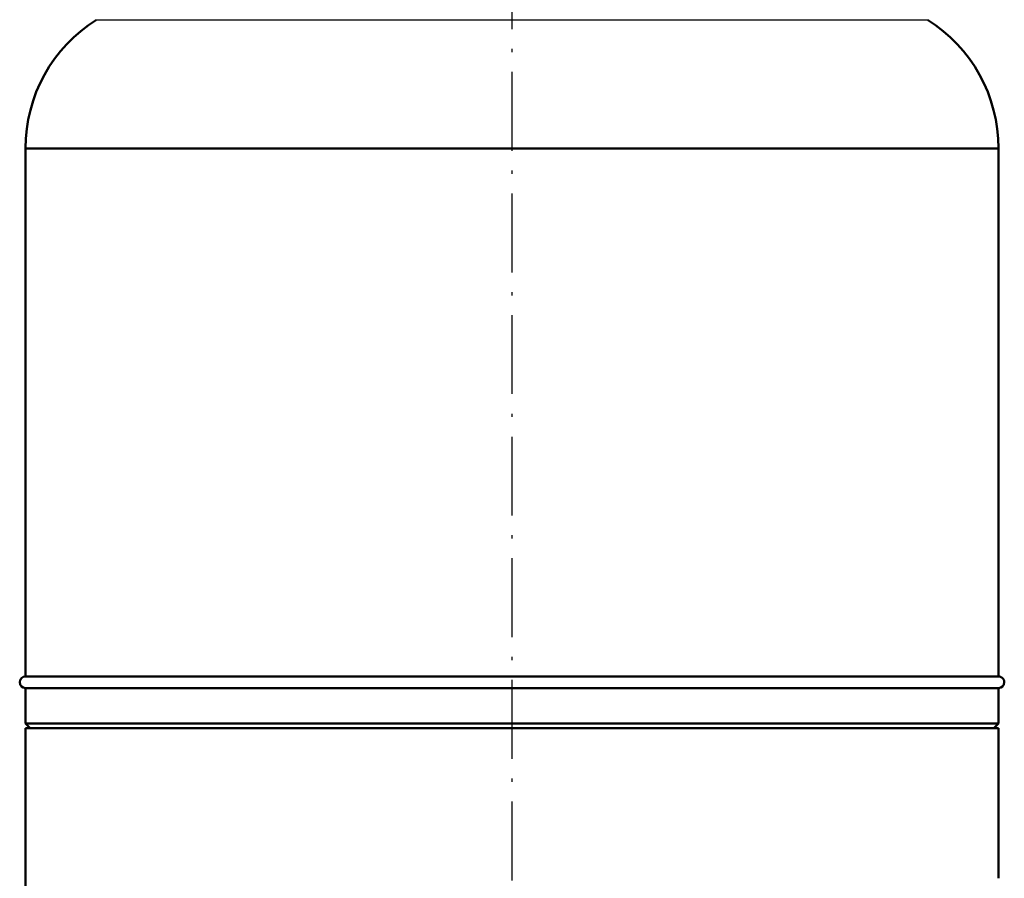
# Model space of a CAD drawing. Extents: x 0 to 841, y 0 to 594.
# Drawn here: x 559 to 709, y 340 to 471 of the extents above; entities that cross this region are included whole.
import ezdxf

# ---------------------------------------------------------------- set-up
doc = ezdxf.new("R2010")
doc.units = 0
doc.linetypes.add('DASHDOT', pattern=[18.5, 12, -3, 0.5, -3])
doc.layers.get('0').update_dxf_attribs({"lineweight": 13})

# ---------------------------------------------------------------- blocks, each defined once
blk = doc.blocks.new('BLOCK983')
at = {"color": 7, "lineweight": 25}
for p, q in [((-315.93, 1359.01), (0, 1359.01)), ((0, 1359.01), (315.93, 1359.01)), ((-370, 1261.21), (0, 1261.21)), ((0, 1261.21), (370, 1261.21))]:
    blk.add_line(p, q, dxfattribs=at)
at = {"color": 7, "lineweight": 50, "ltscale": 0.005153}
for p, q in [((-370, 1261.21), (-370, 1261)), ((370, 1261.21), (370, 1261))]:
    blk.add_line(p, q, dxfattribs=at)
at = {"color": 7, "lineweight": 50}
for p, q in [((-370, 1261), (0, 1261)), ((-370, 1261), (0, 1261)), ((-370, 1261), (-370, 859.4)), ((0, 1261), (370, 1261)), ((0, 1261), (370, 1261)), ((370, 1261), (370, 859.4)), ((-370, 859.4), (0, 859.4)), ((0, 859.4), (369.14, 859.4)), ((-370, 850.6), (0, 850.6)), ((-370, 850.6), (-370, 823.5)), ((0, 850.6), (370, 850.6)), ((370, 850.6), (370, 823.5)), ((-370, 823.5), (0, 823.5)), ((-370, 820), (0, 820)), ((-370, 820), (-370, 379)), ((0, 823.5), (370, 823.5)), ((0, 820), (370, 820)), ((370, 820), (370, 705.86))]:
    blk.add_line(p, q, dxfattribs=at)
at = {"color": 7, "lineweight": 50, "ltscale": 0.123744}
for p, q in [((-366.5, 820), (-370, 823.5)), ((366.5, 820), (370, 823.5))]:
    blk.add_line(p, q, dxfattribs=at)
at = {"color": 7, "lineweight": 50}
for centre, radius, start, end in [((-254.5, 1261.21), 115.5, 122.13192, 180), ((254.5, 1261.21), 115.5, 0, 57.86808), ((-370, 855), 4.4, 90, 180), ((-370, 855), 4.4, 180, 270), ((370, 855), 4.4, 270, 0)]:
    blk.add_arc(centre, radius, start, end, dxfattribs=at)
blk.add_open_spline([(369.14, 859.4), (369.15, 859.4), (369.16, 859.4), (369.19, 859.4), (369.22, 859.4), (369.24, 859.4), (369.27, 859.4), (369.29, 859.4), (369.32, 859.4), (369.34, 859.4), (369.36, 859.4), (369.39, 859.4), (369.41, 859.4), (369.43, 859.4), (369.45, 859.4), (369.47, 859.4), (369.49, 859.4), (369.51, 859.4), (369.53, 859.4), (369.55, 859.4), (369.57, 859.4), (369.59, 859.4), (369.61, 859.4), (369.63, 859.4), (369.65, 859.4), (369.66, 859.4), (369.68, 859.4), (369.7, 859.4), (369.71, 859.4), (369.73, 859.4), (369.74, 859.4), (369.76, 859.4), (369.77, 859.4), (369.78, 859.4), (369.8, 859.4), (369.81, 859.4), (369.82, 859.4), (369.83, 859.4), (369.85, 859.4), (369.86, 859.4), (369.87, 859.4), (369.88, 859.4), (369.89, 859.4), (369.9, 859.4), (369.91, 859.4), (369.92, 859.4), (369.92, 859.4), (369.93, 859.4), (369.94, 859.4), (369.95, 859.4), (369.95, 859.4), (369.96, 859.4), (369.96, 859.4), (369.97, 859.4), (369.97, 859.4), (369.98, 859.4), (369.98, 859.4), (369.99, 859.4), (370.01, 859.4), (370.02, 859.4), (370.04, 859.4), (370.08, 859.4), (370.14, 859.4), (370.27, 859.39), (370.43, 859.38), (370.77, 859.34), (371.24, 859.24), (371.83, 859.02), (372.39, 858.71), (372.89, 858.34), (373.34, 857.89), (373.71, 857.39), (374.02, 856.83), (374.24, 856.24), (374.37, 855.63), (374.4, 855.21), (374.4, 855)], degree=3, knots=[0, 0, 0, 0, 0.026749, 0.053078, 0.078986, 0.104472, 0.129538, 0.154183, 0.178406, 0.202209, 0.22559, 0.248551, 0.27109, 0.293208, 0.314904, 0.33618, 0.357034, 0.377467, 0.397479, 0.417069, 0.436238, 0.454986, 0.473312, 0.491217, 0.508701, 0.525763, 0.542403, 0.558622, 0.57442, 0.589796, 0.60475, 0.619283, 0.633394, 0.647084, 0.660365, 0.673223, 0.685659, 0.697672, 0.709262, 0.72043, 0.731175, 0.741497, 0.751396, 0.760873, 0.769926, 0.778557, 0.786766, 0.794551, 0.801913, 0.808853, 0.81537, 0.82146, 0.827122, 0.832358, 0.837167, 0.841548, 0.845502, 0.84903, 0.868438, 0.88741, 0.905945, 0.924042, 1.006054, 1.087635, 1.289404, 1.490832, 2.118617, 2.746402, 3.374187, 4.001972, 4.629756, 5.257541, 5.885326, 6.513111, 7.140896, 7.768681, 7.768681, 7.768681, 7.768681], dxfattribs=at)

msp = doc.modelspace()

# ---------------------------------------------------------------- linework, layer by layer
at = {"color": 7, "linetype": 'DASHDOT', "lineweight": 25}
msp.add_line((633.9926, 574.0839), (633.9926, 191.8462), dxfattribs=at)

# ---------------------------------------------------------------- block references
at = {"lineweight": 0, "xscale": 0.2, "yscale": 0.2, "zscale": 0.2}
msp.add_blockref('BLOCK983', (633.9926, 199.2274), dxfattribs=at)

doc.saveas('drawing.dxf')
